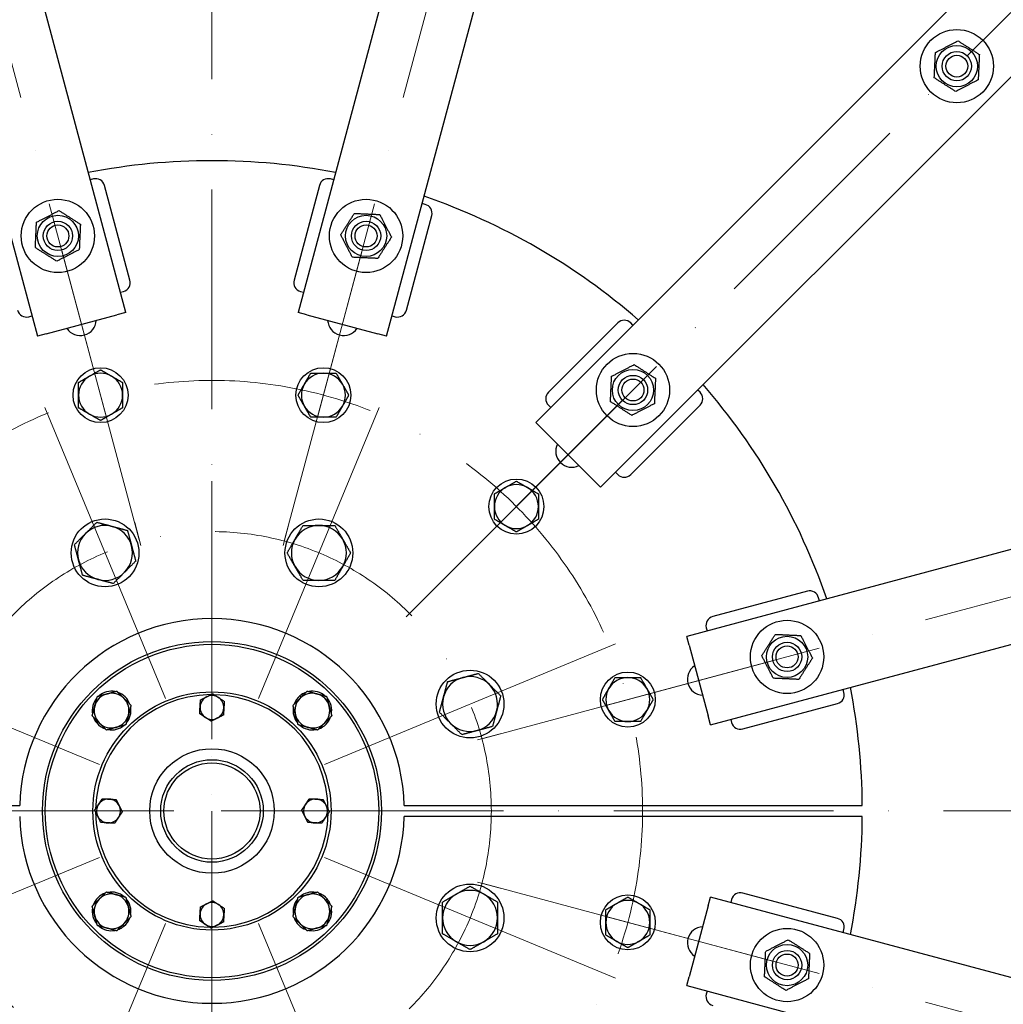
# Model space of a CAD drawing. Units: millimetres. Extents: x 777 to 10450, y 97 to 13620.
# Drawn here: x 2660 to 3197, y 6429 to 6966 of the extents above; entities that cross this region are included whole.
import ezdxf

# ---------------------------------------------------------------- set-up
doc = ezdxf.new("R2010")
doc.units = ezdxf.units.MM
doc.header["$LTSCALE"] = 50
doc.linetypes.add('ACAD_ISO10W100', pattern=[18, 12, -3, 0, -3])
doc.layers.add('Center Mark(Hillmar_metric)', color=7, linetype='Continuous', lineweight=18)
doc.layers.add('Visible Edges(Hillmar_metric)', color=7, linetype='Continuous', lineweight=25)

msp = doc.modelspace()

# ---------------------------------------------------------------- linework, layer by layer
at = {"layer": 'Center Mark(Hillmar_metric)', "linetype": 'ACAD_ISO10W100', "ltscale": 0.2}
for p, q in [((2765.1862, 8134.0867), (2765.1862, 4922.005)), ((2350.1034, 8083.1968), (2726.3633, 6678.9756)), ((3180.269, 8083.1968), (2804.009, 6678.9756)), ((3899.2134, 7668.114), (2871.2522, 6640.1528)), ((4314.2962, 6949.1695), (2910.075, 6572.9096)), ((2765.1862, 6714.0867), (2765.1862, 6409.0867)), ((4365.1862, 6534.0867), (1165.1862, 6534.0867)), ((2890.1862, 6534.0867), (2640.1862, 6534.0867)), ((4314.2962, 6119.0039), (2910.075, 6495.2639))]:
    msp.add_line(p, q, dxfattribs=at)
at = {"layer": 'Center Mark(Hillmar_metric)'}
for p, q in [((2725.5281, 6682.0926), (2683.1993, 6840.0661)), ((2804.8442, 6682.0926), (2847.1731, 6840.0661)), ((2873.5339, 6642.4345), (2989.1786, 6758.0791)), ((2739.7377, 6595.5247), (2673.9162, 6754.432)), ((2790.6346, 6595.5247), (2856.4562, 6754.432)), ((2544.8409, 6625.3567), (2703.7482, 6559.5352)), ((2826.6242, 6559.5352), (2985.5314, 6625.3567)), ((2913.192, 6573.7448), (3071.1655, 6616.0736)), ((2703.7482, 6508.6383), (2544.8409, 6442.8167)), ((2826.6242, 6508.6383), (2985.5314, 6442.8167)), ((2913.192, 6494.4287), (3071.1655, 6452.0998)), ((2739.7377, 6472.6487), (2673.9162, 6313.7415)), ((2790.6346, 6472.6487), (2856.4562, 6313.7415))]:
    msp.add_line(p, q, dxfattribs=at)
at = {"layer": 'Center Mark(Hillmar_metric)', "linetype": 'ACAD_ISO10W100', "ltscale": 0.2}
msp.add_circle((2765.1862, 6534.0867), 152.5, dxfattribs=at)
msp.add_arc((2765.1862, 6534.0867), 235, 165, 154.937249, dxfattribs=at)
at = {"layer": 'Visible Edges(Hillmar_metric)'}
for p, q in [((2718.1591, 6806.1868), (2406.6039, 7968.9266)), ((2358.3076, 7955.9856), (2669.8628, 6793.2459)), ((3793.1474, 7597.4033), (2941.9629, 6746.2188)), ((2977.3182, 6710.8634), (3828.5028, 7562.048)), ((2883.285, 7071.43), (2812.2133, 6806.1868)), ((2860.5095, 6793.2459), (2931.5813, 7058.4891)), ((4187.085, 6940.9653), (3024.3453, 6629.4101)), ((3037.2862, 6581.1138), (4200.026, 6892.669)), ((2700.438, 6879.0842), (2698.7476, 6878.6312)), ((2720.4086, 6823.8716), (2706.5617, 6875.5486)), ((2823.8106, 6875.5486), (2809.9638, 6823.8716)), ((2831.6247, 6878.6312), (2829.9343, 6879.0842)), ((2881.6113, 6865.2374), (2879.921, 6865.6903)), ((2871.3001, 6807.4366), (2885.1469, 6859.1136)), ((2715.1827, 6817.295), (2716.873, 6817.7479)), ((2813.4993, 6817.7479), (2815.1897, 6817.295)), ((2674.6924, 6794.54), (2713.3294, 6804.8927)), ((2718.1591, 6806.1868), (2713.3294, 6804.8927)), ((2817.0429, 6804.8927), (2812.2133, 6806.1868)), ((2817.0429, 6804.8927), (2855.6799, 6794.54)), ((2665.196, 6803.9011), (2666.8864, 6804.354)), ((2863.486, 6804.354), (2865.1763, 6803.9011)), ((2986.6874, 6800.4892), (2948.8571, 6762.659)), ((2994.9959, 6799.2518), (2993.7584, 6800.4892)), ((2674.6924, 6794.54), (2669.8628, 6793.2459)), ((2860.5095, 6793.2459), (2855.6799, 6794.54)), ((3031.5886, 6762.659), (3030.3512, 6763.8964)), ((2948.8571, 6755.5879), (2950.0946, 6754.3505)), ((2993.7584, 6717.7577), (3031.5886, 6755.5879)), ((2945.4984, 6742.6832), (2941.9629, 6746.2188)), ((2945.4984, 6742.6832), (2973.7827, 6714.399)), ((2985.4499, 6718.9952), (2986.6874, 6717.7577)), ((2977.3182, 6710.8634), (2973.7827, 6714.399)), ((3090.2131, 6654.0475), (3038.536, 6640.2006)), ((3096.7897, 6648.8215), (3096.3368, 6650.5119)), ((3035.0005, 6634.0769), (3035.4534, 6632.3865)), ((3025.6394, 6624.5805), (3024.3453, 6629.4101)), ((3025.6394, 6624.5805), (3035.9921, 6585.9435)), ((3110.1836, 6598.8349), (3109.7307, 6600.5253)), ((2813.9365, 6596.2721), (2813.2239, 6596.9847)), ((2814.0288, 6597.594), (2814.6436, 6596.9792)), ((3054.971, 6578.8643), (3106.6481, 6592.7112)), ((3037.2862, 6581.1138), (3035.9921, 6585.9435)), ((2701.6789, 6582.9294), (2702.2937, 6583.5442)), ((2703.0008, 6582.8371), (2702.2882, 6582.1245)), ((3048.3944, 6584.0902), (3048.8473, 6582.3999)), ((2410.1988, 6537.0867), (2660.229, 6537.0867)), ((2870.1433, 6537.0867), (3120.1735, 6537.0867)), ((3120.1735, 6531.0867), (2870.1433, 6531.0867)), ((3106.6481, 6475.4623), (3054.971, 6489.3091)), ((2827.3715, 6485.3364), (2828.0841, 6486.049)), ((2828.6934, 6485.2441), (2828.0786, 6484.6293)), ((3035.9921, 6482.23), (3025.6394, 6443.593)), ((3035.9921, 6482.23), (3037.2862, 6487.0596)), ((4200.026, 6175.5045), (3037.2862, 6487.0596)), ((3048.8473, 6485.7736), (3048.3944, 6484.0832)), ((2716.4358, 6471.9014), (2717.1484, 6471.1888)), ((2716.3435, 6470.5795), (2715.7287, 6471.1943)), ((3109.7307, 6467.6482), (3110.1836, 6469.3386)), ((3024.3453, 6438.7634), (3025.6394, 6443.593)), ((3024.3453, 6438.7634), (4187.085, 6127.2082)), ((3035.4534, 6435.7869), (3035.0005, 6434.0966))]:
    msp.add_line(p, q, dxfattribs=at)
for centre, radius in [((3171.7726, 6940.6731), 20), ((3171.7726, 6940.6731), 11.25), ((3171.7726, 6940.6731), 8), ((3171.7726, 6940.6731), 8), ((3171.7726, 6940.6731), 6), ((2681.07, 6848.0126), 20), ((2849.3024, 6848.0126), 20), ((2681.07, 6848.0126), 11.25), ((2849.3024, 6848.0126), 11.25), ((2681.07, 6848.0126), 8), ((2681.07, 6848.0126), 8), ((2681.07, 6848.0126), 6), ((2849.3024, 6848.0126), 8), ((2849.3024, 6848.0126), 8), ((2849.3024, 6848.0126), 6), ((2994.9959, 6763.8964), 20), ((2704.3637, 6761.0793), 15), ((2826.0086, 6761.0793), 15), ((2994.9959, 6763.8964), 11.25), ((2994.9959, 6763.8964), 8), ((2994.9959, 6763.8964), 8), ((2994.9959, 6763.8964), 6), ((2931.3563, 6700.2568), 15), ((2706.8269, 6674.9784), 18.5), ((2823.5454, 6674.9784), 18.5), ((3079.1121, 6618.2029), 20), ((3079.1121, 6618.2029), 11.25), ((2765.1862, 6534.0867), 92.5), ((2765.1862, 6534.0867), 91), ((3079.1121, 6618.2029), 8), ((3079.1121, 6618.2029), 8), ((3079.1121, 6618.2029), 6), ((2906.0778, 6592.446), 18.5), ((2992.1787, 6594.9092), 15), ((2765.1862, 6534.0867), 65), ((2765.1862, 6534.0867), 34), ((2765.1862, 6534.0867), 28), ((2765.1862, 6534.0867), 26.25), ((2906.0778, 6475.7275), 18.5), ((2992.1787, 6473.2643), 15), ((3079.1121, 6449.9705), 20), ((3079.1121, 6449.9705), 11.25), ((3079.1121, 6449.9705), 8), ((3079.1121, 6449.9705), 8), ((3079.1121, 6449.9705), 6)]:
    msp.add_circle(centre, radius, dxfattribs=at)
for centre, radius, start, end in [((2765.1862, 6534.0867), 1550, 0, 180), ((2765.1862, 6534.0867), 355, 79.038257, 100.961743), ((2701.7321, 6874.2546), 5, 15, 105), ((2828.6402, 6874.2546), 5, 75, 165), ((2765.1862, 6534.0867), 355, 49.038257, 70.961743), ((2880.3172, 6860.4077), 5, 345, 75), ((2715.5789, 6822.5775), 5, 285, 15), ((2814.7934, 6822.5775), 5, 165, 255), ((2663.9019, 6808.7307), 5, 195, 285), ((2866.4704, 6808.7307), 5, 255, 345), ((2693.2992, 6802.3726), 8.75, 213.317698, 356.682302), ((2837.0732, 6802.3726), 8.75, 183.317698, 326.682302), ((2990.2229, 6796.9537), 5, 45, 135), ((2704.3637, 6761.0793), 12, 60, 120), ((2826.0086, 6761.0793), 12, 90, 150), ((2826.0086, 6761.0793), 12, 30, 90), ((2704.3637, 6761.0793), 12, 120, 180), ((2704.3637, 6761.0793), 12, 0, 60), ((2826.0086, 6761.0793), 12, 150, 210), ((2826.0086, 6761.0793), 12, 330, 30), ((2952.3927, 6759.1235), 5, 135, 225), ((3028.0531, 6759.1235), 5, 315, 45), ((2765.1862, 6534.0867), 355, 19.038257, 40.961743), ((2704.3637, 6761.0793), 12, 180, 240), ((2704.3637, 6761.0793), 12, 300, 0), ((2826.0086, 6761.0793), 12, 210, 270), ((2826.0086, 6761.0793), 12, 270, 330), ((2704.3637, 6761.0793), 12, 240, 300), ((2961.5851, 6730.4856), 8.75, 153.317698, 296.682302), ((2990.2229, 6721.2933), 5, 225, 315), ((2931.3563, 6700.2568), 12, 120, 180), ((2931.3563, 6700.2568), 12, 60, 120), ((2931.3563, 6700.2568), 12, 0, 60), ((2931.3563, 6700.2568), 12, 180, 240), ((2931.3563, 6700.2568), 12, 300, 0), ((2706.8269, 6674.9784), 15, 75, 135), ((2706.8269, 6674.9784), 15, 15, 75), ((2823.5454, 6674.9784), 15, 90, 150), ((2823.5454, 6674.9784), 15, 30, 90), ((2931.3563, 6700.2568), 12, 240, 300), ((2706.8269, 6674.9784), 15, 135, 195), ((2823.5454, 6674.9784), 15, 150, 210), ((2823.5454, 6674.9784), 15, 330, 30), ((2706.8269, 6674.9784), 15, 315, 15), ((2706.8269, 6674.9784), 15, 195, 255), ((2823.5454, 6674.9784), 15, 210, 270), ((2823.5454, 6674.9784), 15, 270, 330), ((2706.8269, 6674.9784), 15, 255, 315), ((3091.5072, 6649.2178), 5, 15, 105), ((2765.1862, 6534.0867), 105, 1.637245, 178.362755), ((3039.8301, 6635.371), 5, 105, 195), ((3033.4721, 6605.9737), 8.75, 123.317698, 266.682302), ((2906.0778, 6592.446), 15, 105, 165), ((2906.0778, 6592.446), 15, 45, 105), ((2992.1787, 6594.9092), 12, 90, 150), ((2992.1787, 6594.9092), 12, 30, 90), ((2906.0778, 6592.446), 15, 345, 45), ((2992.1787, 6594.9092), 12, 150, 210), ((2992.1787, 6594.9092), 12, 330, 30), ((2765.1862, 6534.0867), 355, 0.484195, 10.961743), ((2710.3854, 6588.8875), 10.55, 139.220434, 190.779566), ((2710.3854, 6588.8875), 9.5, 105, 165), ((2765.1862, 6534.0867), 63.5, 90.48395, 178.903775), ((2710.3854, 6588.8875), 10.55, 79.220434, 130.779566), ((2710.3854, 6588.8875), 9.5, 45, 105), ((2710.3854, 6588.8875), 10.55, 19.220434, 70.779566), ((2710.3854, 6588.8875), 9.5, 345, 45), ((2765.1862, 6590.5867), 6.5, 116.539663, 176.539663), ((2765.1862, 6590.5867), 6.5, 56.539663, 116.539663), ((2765.1862, 6534.0867), 63.5, 0.48395, 88.903775), ((2765.1862, 6590.5867), 6.5, 356.539663, 56.539663), ((2819.9869, 6588.8875), 10.55, 129.869788, 160.779566), ((2819.9869, 6588.8875), 9.5, 135, 195), ((2819.9869, 6588.8875), 10.55, 124.385143, 129.869788), ((2819.9869, 6588.8875), 9.5, 75, 135), ((2819.9869, 6588.8875), 10.55, 109.220434, 124.385143), ((2819.9869, 6588.8875), 10.55, 49.220434, 100.779566), ((2819.9869, 6588.8875), 9.5, 15, 75), ((2819.9869, 6588.8875), 10.55, 349.220434, 40.779566), ((2906.0778, 6592.446), 15, 165, 225), ((3105.354, 6597.5408), 5, 285, 15), ((2710.3854, 6588.8875), 9.5, 165, 225), ((2710.3854, 6588.8875), 10.55, 319.220434, 10.779566), ((2765.1862, 6590.5867), 6.5, 176.539663, 236.539663), ((2765.1862, 6590.5867), 6.5, 296.539663, 356.539663), ((2819.9869, 6588.8875), 10.55, 169.220434, 220.779566), ((2819.9869, 6588.8875), 9.5, 315, 15), ((2710.3854, 6588.8875), 10.55, 199.220434, 214.385143), ((2710.3854, 6588.8875), 9.5, 285, 345), ((2765.1862, 6590.5867), 6.5, 236.539663, 296.539663), ((2819.9869, 6588.8875), 9.5, 195, 255), ((2819.9869, 6588.8875), 10.55, 289.220434, 340.779566), ((2906.0778, 6592.446), 15, 285, 345), ((2992.1787, 6594.9092), 12, 210, 270), ((2992.1787, 6594.9092), 12, 270, 330), ((2710.3854, 6588.8875), 10.55, 214.385143, 219.869788), ((2710.3854, 6588.8875), 10.55, 219.869788, 250.779566), ((2710.3854, 6588.8875), 9.5, 225, 285), ((2710.3854, 6588.8875), 10.55, 259.220434, 310.779566), ((2819.9869, 6588.8875), 10.55, 229.220434, 280.779566), ((2819.9869, 6588.8875), 9.5, 255, 315), ((2906.0778, 6592.446), 15, 225, 285), ((3053.6769, 6583.694), 5, 195, 285), ((2708.6862, 6534.0867), 6.5, 146.539663, 206.539663), ((2708.6862, 6534.0867), 6.5, 86.539663, 146.539663), ((2708.6862, 6534.0867), 6.5, 26.539663, 86.539663), ((2708.6862, 6534.0867), 6.5, 326.539663, 26.539663), ((2821.6862, 6534.0867), 6.5, 146.539663, 206.539663), ((2821.6862, 6534.0867), 6.5, 86.539663, 146.539663), ((2821.6862, 6534.0867), 6.5, 26.539663, 86.539663), ((2821.6862, 6534.0867), 6.5, 326.539663, 26.539663), ((2765.1862, 6534.0867), 1550, 180, 0), ((2765.1862, 6534.0867), 105, 181.637245, 358.362755), ((2765.1862, 6534.0867), 63.5, 180.48395, 268.903775), ((2708.6862, 6534.0867), 6.5, 206.539663, 266.539663), ((2708.6862, 6534.0867), 6.5, 266.539663, 326.539663), ((2765.1862, 6534.0867), 63.5, 270.48395, 358.903775), ((2821.6862, 6534.0867), 6.5, 206.539663, 266.539663), ((2821.6862, 6534.0867), 6.5, 266.539663, 326.539663), ((2765.1862, 6534.0867), 355, 349.038257, 359.515805), ((2710.3854, 6479.286), 10.55, 109.220434, 160.779566), ((2710.3854, 6479.286), 9.5, 75, 135), ((2710.3854, 6479.286), 10.55, 49.220434, 100.779566), ((2710.3854, 6479.286), 9.5, 15, 75), ((2819.9869, 6479.286), 9.5, 105, 165), ((2819.9869, 6479.286), 10.55, 79.220434, 130.779566), ((2819.9869, 6479.286), 9.5, 45, 105), ((2819.9869, 6479.286), 10.55, 39.869788, 70.779566), ((2906.0778, 6475.7275), 15, 120, 180), ((2906.0778, 6475.7275), 15, 60, 120), ((2906.0778, 6475.7275), 15, 0, 60), ((3053.6769, 6484.4795), 5, 75, 165), ((2710.3854, 6479.286), 9.5, 135, 195), ((2710.3854, 6479.286), 10.55, 349.220434, 40.779566), ((2765.1862, 6477.5867), 6.5, 116.539663, 176.539663), ((2765.1862, 6477.5867), 6.5, 56.539663, 116.539663), ((2765.1862, 6477.5867), 6.5, 356.539663, 56.539663), ((2819.9869, 6479.286), 10.55, 139.220434, 190.779566), ((2819.9869, 6479.286), 9.5, 345, 45), ((2819.9869, 6479.286), 10.55, 34.385143, 39.869788), ((2819.9869, 6479.286), 10.55, 19.220434, 34.385143), ((2992.1787, 6473.2643), 12, 120, 180), ((2992.1787, 6473.2643), 12, 60, 120), ((2992.1787, 6473.2643), 12, 0, 60), ((2710.3854, 6479.286), 10.55, 169.220434, 220.779566), ((2710.3854, 6479.286), 9.5, 195, 255), ((2710.3854, 6479.286), 9.5, 315, 15), ((2765.1862, 6477.5867), 6.5, 176.539663, 236.539663), ((2765.1862, 6477.5867), 6.5, 296.539663, 356.539663), ((2819.9869, 6479.286), 9.5, 165, 225), ((2819.9869, 6479.286), 9.5, 285, 345), ((2819.9869, 6479.286), 10.55, 319.220434, 10.779566), ((2710.3854, 6479.286), 9.5, 255, 315), ((2710.3854, 6479.286), 10.55, 309.869788, 340.779566), ((2765.1862, 6477.5867), 6.5, 236.539663, 296.539663), ((2819.9869, 6479.286), 10.55, 199.220434, 250.779566), ((2819.9869, 6479.286), 9.5, 225, 285), ((2906.0778, 6475.7275), 15, 180, 240), ((2906.0778, 6475.7275), 15, 300, 0), ((2992.1787, 6473.2643), 12, 180, 240), ((2992.1787, 6473.2643), 12, 300, 0), ((3105.354, 6470.6327), 5, 345, 75), ((2710.3854, 6479.286), 10.55, 229.220434, 280.779566), ((2710.3854, 6479.286), 10.55, 289.220434, 304.385143), ((2710.3854, 6479.286), 10.55, 304.385143, 309.869788), ((2819.9869, 6479.286), 10.55, 259.220434, 310.779566), ((3033.4721, 6462.1997), 8.75, 93.317698, 236.682302), ((2906.0778, 6475.7275), 15, 240, 300), ((2992.1787, 6473.2643), 12, 240, 300), ((3039.8301, 6432.8025), 5, 165, 255)]:
    msp.add_arc(centre, radius, start, end, dxfattribs=at)
for points, weights in [([(3160.1012, 6948.1416), (3166.253, 6951.3284), (3172.4048, 6954.5151)], [1, 1.15470053838, 1]), ([(3172.4048, 6954.5151), (3178.2405, 6950.7809), (3184.0762, 6947.0466)], [1, 1.15470053838, 1]), ([(3159.4689, 6934.2997), (3159.7851, 6941.2207), (3160.1012, 6948.1416)], [1, 1.15470053838, 1]), ([(3184.0762, 6947.0466), (3183.7601, 6940.1256), (3183.444, 6933.2046)], [1, 1.15470053838, 1]), ([(3171.1403, 6926.8312), (3165.3046, 6930.5654), (3159.4689, 6934.2997)], [1, 1.15470053838, 1]), ([(3183.444, 6933.2046), (3177.2921, 6930.0179), (3171.1403, 6926.8312)], [1, 1.15470053838, 1]), ([(2669.3986, 6855.4811), (2675.5504, 6858.6679), (2681.7022, 6861.8546)], [1, 1.15470053838, 1]), ([(2681.7022, 6861.8546), (2687.5379, 6858.1204), (2693.3736, 6854.3861)], [1, 1.15470053838, 1]), ([(2835.4604, 6848.6448), (2839.1946, 6854.4805), (2842.9289, 6860.3162)], [1, 1.15470053838, 1]), ([(2842.9289, 6860.3162), (2849.8499, 6860.0001), (2856.7709, 6859.684)], [1, 1.15470053838, 1]), ([(2856.7709, 6859.684), (2859.9576, 6853.5322), (2863.1443, 6847.3804)], [1, 1.15470053838, 1]), ([(2668.7664, 6841.6392), (2669.0825, 6848.5601), (2669.3986, 6855.4811)], [1, 1.15470053838, 1]), ([(2693.3736, 6854.3861), (2693.0575, 6847.4651), (2692.7414, 6840.5441)], [1, 1.15470053838, 1]), ([(2841.8338, 6836.3412), (2838.6471, 6842.493), (2835.4604, 6848.6448)], [1, 1.15470053838, 1]), ([(2863.1443, 6847.3804), (2859.4101, 6841.5447), (2855.6758, 6835.709)], [1, 1.15470053838, 1]), ([(2680.4378, 6834.1707), (2674.6021, 6837.9049), (2668.7664, 6841.6392)], [1, 1.15470053838, 1]), ([(2692.7414, 6840.5441), (2686.5896, 6837.3574), (2680.4378, 6834.1707)], [1, 1.15470053838, 1]), ([(2855.6758, 6835.709), (2848.7548, 6836.0251), (2841.8338, 6836.3412)], [1, 1.15470053838, 1]), ([(2698.3637, 6771.4716), (2701.1483, 6773.0793), (2704.3637, 6774.9357)], [1, 1.0379548493, 1]), ([(2704.3637, 6774.9357), (2707.5791, 6773.0793), (2710.3637, 6771.4716)], [1, 1.0379548493, 1]), ([(2815.6163, 6767.0793), (2817.224, 6769.8639), (2819.0804, 6773.0793)], [1, 1.0379548493, 1]), ([(2819.0804, 6773.0793), (2822.7932, 6773.0793), (2826.0086, 6773.0793)], [1, 1.0379548493, 1]), ([(2826.0086, 6773.0793), (2829.224, 6773.0793), (2832.9368, 6773.0793)], [1, 1.0379548493, 1]), ([(2832.9368, 6773.0793), (2834.7932, 6769.8639), (2836.4009, 6767.0793)], [1, 1.0379548493, 1]), ([(2983.3245, 6771.3649), (2989.4763, 6774.5517), (2995.6281, 6777.7384)], [1, 1.15470053838, 1]), ([(2995.6281, 6777.7384), (3001.4638, 6774.0042), (3007.2995, 6770.2699)], [1, 1.15470053838, 1]), ([(2692.3637, 6768.0075), (2695.5791, 6769.8639), (2698.3637, 6771.4716)], [1, 1.0379548493, 1]), ([(2692.3637, 6761.0793), (2692.3637, 6764.2947), (2692.3637, 6768.0075)], [1, 1.0379548493, 1]), ([(2710.3637, 6771.4716), (2713.1483, 6769.8639), (2716.3637, 6768.0075)], [1, 1.0379548493, 1]), ([(2716.3637, 6768.0075), (2716.3637, 6764.2947), (2716.3637, 6761.0793)], [1, 1.0379548493, 1]), ([(2812.1522, 6761.0793), (2814.0086, 6764.2947), (2815.6163, 6767.0793)], [1, 1.0379548493, 1]), ([(2836.4009, 6767.0793), (2838.0086, 6764.2947), (2839.865, 6761.0793)], [1, 1.0379548493, 1]), ([(2982.6923, 6757.523), (2983.0084, 6764.444), (2983.3245, 6771.3649)], [1, 1.15470053838, 1]), ([(3007.2995, 6770.2699), (3006.9834, 6763.3489), (3006.6673, 6756.4279)], [1, 1.15470053838, 1]), ([(2692.3637, 6754.1511), (2692.3637, 6757.8639), (2692.3637, 6761.0793)], [1, 1.0379548493, 1]), ([(2716.3637, 6761.0793), (2716.3637, 6757.8639), (2716.3637, 6754.1511)], [1, 1.0379548493, 1]), ([(2815.6163, 6755.0793), (2814.0086, 6757.8639), (2812.1522, 6761.0793)], [1, 1.0379548493, 1]), ([(2839.865, 6761.0793), (2838.0086, 6757.8639), (2836.4009, 6755.0793)], [1, 1.0379548493, 1]), ([(2994.3636, 6750.0545), (2988.5279, 6753.7887), (2982.6923, 6757.523)], [1, 1.15470053838, 1]), ([(3006.6673, 6756.4279), (3000.5155, 6753.2412), (2994.3636, 6750.0545)], [1, 1.15470053838, 1]), ([(2698.3637, 6750.687), (2695.5791, 6752.2947), (2692.3637, 6754.1511)], [1, 1.0379548493, 1]), ([(2716.3637, 6754.1511), (2713.1483, 6752.2947), (2710.3637, 6750.687)], [1, 1.0379548493, 1]), ([(2819.0804, 6749.0793), (2817.224, 6752.2947), (2815.6163, 6755.0793)], [1, 1.0379548493, 1]), ([(2836.4009, 6755.0793), (2834.7932, 6752.2947), (2832.9368, 6749.0793)], [1, 1.0379548493, 1]), ([(2704.3637, 6747.2229), (2701.1483, 6749.0793), (2698.3637, 6750.687)], [1, 1.0379548493, 1]), ([(2710.3637, 6750.687), (2707.5791, 6749.0793), (2704.3637, 6747.2229)], [1, 1.0379548493, 1]), ([(2826.0086, 6749.0793), (2822.7932, 6749.0793), (2819.0804, 6749.0793)], [1, 1.0379548493, 1]), ([(2832.9368, 6749.0793), (2829.224, 6749.0793), (2826.0086, 6749.0793)], [1, 1.0379548493, 1]), ([(2925.3563, 6710.6491), (2928.1409, 6712.2568), (2931.3563, 6714.1132)], [1, 1.0379548493, 1]), ([(2931.3563, 6714.1132), (2934.5716, 6712.2568), (2937.3563, 6710.6491)], [1, 1.0379548493, 1]), ([(2919.3563, 6707.185), (2922.5716, 6709.0414), (2925.3563, 6710.6491)], [1, 1.0379548493, 1]), ([(2937.3563, 6710.6491), (2940.1409, 6709.0414), (2943.3563, 6707.185)], [1, 1.0379548493, 1]), ([(2919.3563, 6700.2568), (2919.3563, 6703.4722), (2919.3563, 6707.185)], [1, 1.0379548493, 1]), ([(2943.3563, 6707.185), (2943.3563, 6703.4722), (2943.3563, 6700.2568)], [1, 1.0379548493, 1]), ([(2919.3563, 6693.3286), (2919.3563, 6697.0414), (2919.3563, 6700.2568)], [1, 1.0379548493, 1]), ([(2943.3563, 6700.2568), (2943.3563, 6697.0414), (2943.3563, 6693.3286)], [1, 1.0379548493, 1]), ([(2925.3563, 6689.8645), (2922.5716, 6691.4722), (2919.3563, 6693.3286)], [1, 1.0379548493, 1]), ([(2943.3563, 6693.3286), (2940.1409, 6691.4722), (2937.3563, 6689.8645)], [1, 1.0379548493, 1]), ([(2696.2203, 6685.585), (2699.0624, 6688.427), (2702.3441, 6691.7087)], [1, 1.0379548493, 1]), ([(2702.3441, 6691.7087), (2706.8269, 6690.5075), (2710.7092, 6689.4673)], [1, 1.0379548493, 1]), ([(2710.7092, 6689.4673), (2714.5915, 6688.427), (2719.0744, 6687.2258)], [1, 1.0379548493, 1]), ([(2719.0744, 6687.2258), (2720.2756, 6682.7429), (2721.3158, 6678.8606)], [1, 1.0379548493, 1]), ([(2810.555, 6682.4784), (2812.5646, 6685.9591), (2814.8851, 6689.9784)], [1, 1.0379548493, 1]), ([(2814.8851, 6689.9784), (2819.5261, 6689.9784), (2823.5454, 6689.9784)], [1, 1.0379548493, 1]), ([(2823.5454, 6689.9784), (2827.5646, 6689.9784), (2832.2056, 6689.9784)], [1, 1.0379548493, 1]), ([(2832.2056, 6689.9784), (2834.5261, 6685.9591), (2836.5358, 6682.4784)], [1, 1.0379548493, 1]), ([(2931.3563, 6686.4004), (2928.1409, 6688.2568), (2925.3563, 6689.8645)], [1, 1.0379548493, 1]), ([(2937.3563, 6689.8645), (2934.5716, 6688.2568), (2931.3563, 6686.4004)], [1, 1.0379548493, 1]), ([(2690.0966, 6679.4612), (2693.3783, 6682.7429), (2696.2203, 6685.585)], [1, 1.0379548493, 1]), ([(2806.2249, 6674.9784), (2808.5454, 6678.9976), (2810.555, 6682.4784)], [1, 1.0379548493, 1]), ([(2836.5358, 6682.4784), (2838.5454, 6678.9976), (2840.8659, 6674.9784)], [1, 1.0379548493, 1]), ([(2692.3381, 6671.0961), (2691.2978, 6674.9784), (2690.0966, 6679.4612)], [1, 1.0379548493, 1]), ([(2721.3158, 6678.8606), (2722.3561, 6674.9784), (2723.5573, 6670.4955)], [1, 1.0379548493, 1]), ([(2694.5795, 6662.7309), (2693.3783, 6667.2138), (2692.3381, 6671.0961)], [1, 1.0379548493, 1]), ([(2723.5573, 6670.4955), (2720.2756, 6667.2138), (2717.4335, 6664.3718)], [1, 1.0379548493, 1]), ([(2810.555, 6667.4784), (2808.5454, 6670.9591), (2806.2249, 6674.9784)], [1, 1.0379548493, 1]), ([(2840.8659, 6674.9784), (2838.5454, 6670.9591), (2836.5358, 6667.4784)], [1, 1.0379548493, 1]), ([(2814.8851, 6659.9784), (2812.5646, 6663.9976), (2810.555, 6667.4784)], [1, 1.0379548493, 1]), ([(2836.5358, 6667.4784), (2834.5261, 6663.9976), (2832.2056, 6659.9784)], [1, 1.0379548493, 1]), ([(2702.9447, 6660.4895), (2699.0624, 6661.5297), (2694.5795, 6662.7309)], [1, 1.0379548493, 1]), ([(2711.3098, 6658.248), (2706.8269, 6659.4492), (2702.9447, 6660.4895)], [1, 1.0379548493, 1]), ([(2717.4335, 6664.3718), (2714.5915, 6661.5297), (2711.3098, 6658.248)], [1, 1.0379548493, 1]), ([(2823.5454, 6659.9784), (2819.5261, 6659.9784), (2814.8851, 6659.9784)], [1, 1.0379548493, 1]), ([(2832.2056, 6659.9784), (2827.5646, 6659.9784), (2823.5454, 6659.9784)], [1, 1.0379548493, 1]), ([(3065.2701, 6618.8351), (3069.0043, 6624.6708), (3072.7386, 6630.5065)], [1, 1.15470053838, 1]), ([(3072.7386, 6630.5065), (3079.6596, 6630.1904), (3086.5806, 6629.8743)], [1, 1.15470053838, 1]), ([(3086.5806, 6629.8743), (3089.7673, 6623.7225), (3092.954, 6617.5707)], [1, 1.15470053838, 1]), ([(3071.6435, 6606.5315), (3068.4568, 6612.6833), (3065.2701, 6618.8351)], [1, 1.15470053838, 1]), ([(3092.954, 6617.5707), (3089.2198, 6611.735), (3085.4855, 6605.8993)], [1, 1.15470053838, 1]), ([(2893.8303, 6604.6934), (2898.3132, 6605.8946), (2902.1955, 6606.9348)], [1, 1.0379548493, 1]), ([(2902.1955, 6606.9348), (2906.0778, 6607.9751), (2910.5607, 6609.1763)], [1, 1.0379548493, 1]), ([(2910.5607, 6609.1763), (2913.8424, 6605.8946), (2916.6844, 6603.0526)], [1, 1.0379548493, 1]), ([(2981.7864, 6600.9092), (2983.3941, 6603.6938), (2985.2505, 6606.9092)], [1, 1.0379548493, 1]), ([(2985.2505, 6606.9092), (2988.9633, 6606.9092), (2992.1787, 6606.9092)], [1, 1.0379548493, 1]), ([(2992.1787, 6606.9092), (2995.3941, 6606.9092), (2999.1069, 6606.9092)], [1, 1.0379548493, 1]), ([(2999.1069, 6606.9092), (3000.9633, 6603.6938), (3002.571, 6600.9092)], [1, 1.0379548493, 1]), ([(3085.4855, 6605.8993), (3078.5645, 6606.2154), (3071.6435, 6606.5315)], [1, 1.15470053838, 1]), ([(2891.5889, 6596.3282), (2892.6292, 6600.2105), (2893.8303, 6604.6934)], [1, 1.0379548493, 1]), ([(2916.6844, 6603.0526), (2919.5264, 6600.2105), (2922.8081, 6596.9288)], [1, 1.0379548493, 1]), ([(2978.3223, 6594.9092), (2980.1787, 6598.1246), (2981.7864, 6600.9092)], [1, 1.0379548493, 1]), ([(3002.571, 6600.9092), (3004.1787, 6598.1246), (3006.0351, 6594.9092)], [1, 1.0379548493, 1]), ([(2701.2091, 6591.3463), (2701.8679, 6593.8051), (2702.6287, 6596.6442)], [1, 1.0379548493, 1]), ([(2702.6287, 6596.6442), (2705.4678, 6597.405), (2707.9266, 6598.0638)], [1, 1.0379548493, 1]), ([(2707.9266, 6598.0638), (2710.3854, 6598.7226), (2713.2245, 6599.4834)], [1, 1.0379548493, 1]), ([(2713.2245, 6599.4834), (2715.3029, 6597.405), (2717.1029, 6595.605)], [1, 1.0379548493, 1]), ([(2717.1029, 6595.605), (2718.9029, 6593.8051), (2720.9813, 6591.7267)], [1, 1.0379548493, 1]), ([(2758.9245, 6594.725), (2760.7237, 6595.6236), (2762.2818, 6596.4018)], [1, 1.0379548493, 1]), ([(2762.2818, 6596.4018), (2763.84, 6597.18), (2765.6392, 6598.0786)], [1, 1.0379548493, 1]), ([(2765.6392, 6598.0786), (2767.317, 6596.9698), (2768.77, 6596.0095)], [1, 1.0379548493, 1]), ([(2768.77, 6596.0095), (2770.223, 6595.0492), (2771.9008, 6593.9403)], [1, 1.0379548493, 1]), ([(2809.3911, 6591.7267), (2811.4695, 6593.8051), (2813.2694, 6595.605)], [1, 1.0379548493, 1]), ([(2813.2694, 6595.605), (2815.0694, 6597.405), (2817.1478, 6599.4834)], [1, 1.0379548493, 1]), ([(2817.1478, 6599.4834), (2819.9869, 6598.7226), (2822.4457, 6598.0638)], [1, 1.0379548493, 1]), ([(2822.4457, 6598.0638), (2824.9045, 6597.405), (2827.7437, 6596.6442)], [1, 1.0379548493, 1]), ([(2827.7437, 6596.6442), (2828.5044, 6593.8051), (2829.1632, 6591.3463)], [1, 1.0379548493, 1]), ([(2889.3475, 6587.9631), (2890.5486, 6592.446), (2891.5889, 6596.3282)], [1, 1.0379548493, 1]), ([(2922.8081, 6596.9288), (2921.6069, 6592.446), (2920.5667, 6588.5637)], [1, 1.0379548493, 1]), ([(2699.7895, 6586.0484), (2700.5503, 6588.8875), (2701.2091, 6591.3463)], [1, 1.0379548493, 1]), ([(2720.9813, 6591.7267), (2720.2205, 6588.8875), (2719.5617, 6586.4287)], [1, 1.0379548493, 1]), ([(2758.4715, 6587.2331), (2758.5929, 6589.2406), (2758.698, 6590.9791)], [1, 1.0379548493, 1]), ([(2758.698, 6590.9791), (2758.8031, 6592.7176), (2758.9245, 6594.725)], [1, 1.0379548493, 1]), ([(2771.6743, 6590.1944), (2771.5692, 6588.4559), (2771.4478, 6586.4485)], [1, 1.0379548493, 1]), ([(2771.9008, 6593.9403), (2771.7794, 6591.9329), (2771.6743, 6590.1944)], [1, 1.0379548493, 1]), ([(2810.8106, 6586.4287), (2810.1518, 6588.8875), (2809.3911, 6591.7267)], [1, 1.0379548493, 1]), ([(2829.1632, 6591.3463), (2829.8221, 6588.8875), (2830.5828, 6586.0484)], [1, 1.0379548493, 1]), ([(2981.7864, 6588.9092), (2980.1787, 6591.6938), (2978.3223, 6594.9092)], [1, 1.0379548493, 1]), ([(3006.0351, 6594.9092), (3004.1787, 6591.6938), (3002.571, 6588.9092)], [1, 1.0379548493, 1]), ([(2703.6679, 6582.17), (2701.8679, 6583.9699), (2699.7895, 6586.0484)], [1, 1.0379548493, 1]), ([(2719.5617, 6586.4287), (2718.9029, 6583.9699), (2718.1421, 6581.1308)], [1, 1.0379548493, 1]), ([(2761.6023, 6585.164), (2760.1493, 6586.1243), (2758.4715, 6587.2331)], [1, 1.0379548493, 1]), ([(2764.7331, 6583.0949), (2763.0553, 6584.2037), (2761.6023, 6585.164)], [1, 1.0379548493, 1]), ([(2768.0905, 6584.7717), (2766.5323, 6583.9935), (2764.7331, 6583.0949)], [1, 1.0379548493, 1]), ([(2771.4478, 6586.4485), (2769.6486, 6585.5499), (2768.0905, 6584.7717)], [1, 1.0379548493, 1]), ([(2812.2302, 6581.1308), (2811.4695, 6583.9699), (2810.8106, 6586.4287)], [1, 1.0379548493, 1]), ([(2830.5828, 6586.0484), (2828.5044, 6583.9699), (2826.7045, 6582.17)], [1, 1.0379548493, 1]), ([(2895.4712, 6581.8394), (2892.6292, 6584.6814), (2889.3475, 6587.9631)], [1, 1.0379548493, 1]), ([(2920.5667, 6588.5637), (2919.5264, 6584.6814), (2918.3252, 6580.1985)], [1, 1.0379548493, 1]), ([(2985.2505, 6582.9092), (2983.3941, 6586.1246), (2981.7864, 6588.9092)], [1, 1.0379548493, 1]), ([(3002.571, 6588.9092), (3000.9633, 6586.1246), (2999.1069, 6582.9092)], [1, 1.0379548493, 1]), ([(2707.5462, 6578.2916), (2705.4678, 6580.37), (2703.6679, 6582.17)], [1, 1.0379548493, 1]), ([(2712.8442, 6579.7112), (2710.3854, 6579.0524), (2707.5462, 6578.2916)], [1, 1.0379548493, 1]), ([(2718.1421, 6581.1308), (2715.3029, 6580.37), (2712.8442, 6579.7112)], [1, 1.0379548493, 1]), ([(2817.5282, 6579.7112), (2815.0694, 6580.37), (2812.2302, 6581.1308)], [1, 1.0379548493, 1]), ([(2822.8261, 6578.2916), (2819.9869, 6579.0524), (2817.5282, 6579.7112)], [1, 1.0379548493, 1]), ([(2826.7045, 6582.17), (2824.9045, 6580.37), (2822.8261, 6578.2916)], [1, 1.0379548493, 1]), ([(2901.5949, 6575.7156), (2898.3132, 6578.9973), (2895.4712, 6581.8394)], [1, 1.0379548493, 1]), ([(2918.3252, 6580.1985), (2913.8424, 6578.9973), (2909.9601, 6577.9571)], [1, 1.0379548493, 1]), ([(2992.1787, 6582.9092), (2988.9633, 6582.9092), (2985.2505, 6582.9092)], [1, 1.0379548493, 1]), ([(2999.1069, 6582.9092), (2995.3941, 6582.9092), (2992.1787, 6582.9092)], [1, 1.0379548493, 1]), ([(2909.9601, 6577.9571), (2906.0778, 6576.9168), (2901.5949, 6575.7156)], [1, 1.0379548493, 1]), ([(2701.1943, 6534.5398), (2702.3031, 6536.2176), (2703.2634, 6537.6706)], [1, 1.0379548493, 1]), ([(2703.2634, 6537.6706), (2704.2237, 6539.1236), (2705.3326, 6540.8014)], [1, 1.0379548493, 1]), ([(2705.3326, 6540.8014), (2707.34, 6540.68), (2709.0785, 6540.5749)], [1, 1.0379548493, 1]), ([(2709.0785, 6540.5749), (2710.817, 6540.4698), (2712.8244, 6540.3484)], [1, 1.0379548493, 1]), ([(2712.8244, 6540.3484), (2713.723, 6538.5492), (2714.5012, 6536.991)], [1, 1.0379548493, 1]), ([(2714.5012, 6536.991), (2715.2794, 6535.4329), (2716.178, 6533.6337)], [1, 1.0379548493, 1]), ([(2814.1943, 6534.5398), (2815.3031, 6536.2176), (2816.2634, 6537.6706)], [1, 1.0379548493, 1]), ([(2816.2634, 6537.6706), (2817.2237, 6539.1236), (2818.3326, 6540.8014)], [1, 1.0379548493, 1]), ([(2818.3326, 6540.8014), (2820.34, 6540.68), (2822.0785, 6540.5749)], [1, 1.0379548493, 1]), ([(2822.0785, 6540.5749), (2823.817, 6540.4698), (2825.8244, 6540.3484)], [1, 1.0379548493, 1]), ([(2825.8244, 6540.3484), (2826.723, 6538.5492), (2827.5012, 6536.991)], [1, 1.0379548493, 1]), ([(2827.5012, 6536.991), (2828.2794, 6535.4329), (2829.178, 6533.6337)], [1, 1.0379548493, 1]), ([(2702.8711, 6531.1824), (2702.0929, 6532.7406), (2701.1943, 6534.5398)], [1, 1.0379548493, 1]), ([(2704.5479, 6527.8251), (2703.6493, 6529.6243), (2702.8711, 6531.1824)], [1, 1.0379548493, 1]), ([(2714.1089, 6530.5029), (2713.1486, 6529.0499), (2712.0398, 6527.3721)], [1, 1.0379548493, 1]), ([(2716.178, 6533.6337), (2715.0692, 6531.9559), (2714.1089, 6530.5029)], [1, 1.0379548493, 1]), ([(2815.8711, 6531.1824), (2815.0929, 6532.7406), (2814.1943, 6534.5398)], [1, 1.0379548493, 1]), ([(2817.5479, 6527.8251), (2816.6493, 6529.6243), (2815.8711, 6531.1824)], [1, 1.0379548493, 1]), ([(2827.1089, 6530.5029), (2826.1486, 6529.0499), (2825.0398, 6527.3721)], [1, 1.0379548493, 1]), ([(2829.178, 6533.6337), (2828.0692, 6531.9559), (2827.1089, 6530.5029)], [1, 1.0379548493, 1]), ([(2708.2938, 6527.5986), (2706.5553, 6527.7037), (2704.5479, 6527.8251)], [1, 1.0379548493, 1]), ([(2712.0398, 6527.3721), (2710.0323, 6527.4935), (2708.2938, 6527.5986)], [1, 1.0379548493, 1]), ([(2821.2938, 6527.5986), (2819.5553, 6527.7037), (2817.5479, 6527.8251)], [1, 1.0379548493, 1]), ([(2825.0398, 6527.3721), (2823.0323, 6527.4935), (2821.2938, 6527.5986)], [1, 1.0379548493, 1]), ([(2898.5778, 6488.7179), (2902.0586, 6490.7275), (2906.0778, 6493.048)], [1, 1.0379548493, 1]), ([(2906.0778, 6493.048), (2910.097, 6490.7275), (2913.5778, 6488.7179)], [1, 1.0379548493, 1]), ([(2703.6679, 6486.0035), (2705.4678, 6487.8034), (2707.5462, 6489.8818)], [1, 1.0379548493, 1]), ([(2707.5462, 6489.8818), (2710.3854, 6489.1211), (2712.8442, 6488.4623)], [1, 1.0379548493, 1]), ([(2712.8442, 6488.4623), (2715.3029, 6487.8034), (2718.1421, 6487.0427)], [1, 1.0379548493, 1]), ([(2812.2302, 6487.0427), (2815.0694, 6487.8034), (2817.5282, 6488.4623)], [1, 1.0379548493, 1]), ([(2817.5282, 6488.4623), (2819.9869, 6489.1211), (2822.8261, 6489.8818)], [1, 1.0379548493, 1]), ([(2822.8261, 6489.8818), (2824.9045, 6487.8034), (2826.7045, 6486.0035)], [1, 1.0379548493, 1]), ([(2891.0778, 6484.3878), (2895.097, 6486.7083), (2898.5778, 6488.7179)], [1, 1.0379548493, 1]), ([(2913.5778, 6488.7179), (2917.0586, 6486.7083), (2921.0778, 6484.3878)], [1, 1.0379548493, 1]), ([(2699.7895, 6482.1251), (2701.8679, 6484.2035), (2703.6679, 6486.0035)], [1, 1.0379548493, 1]), ([(2718.1421, 6487.0427), (2718.9029, 6484.2035), (2719.5617, 6481.7447)], [1, 1.0379548493, 1]), ([(2758.9245, 6481.725), (2760.7237, 6482.6236), (2762.2818, 6483.4018)], [1, 1.0379548493, 1]), ([(2762.2818, 6483.4018), (2763.84, 6484.18), (2765.6392, 6485.0786)], [1, 1.0379548493, 1]), ([(2765.6392, 6485.0786), (2767.317, 6483.9698), (2768.77, 6483.0095)], [1, 1.0379548493, 1]), ([(2768.77, 6483.0095), (2770.223, 6482.0492), (2771.9008, 6480.9403)], [1, 1.0379548493, 1]), ([(2810.8106, 6481.7447), (2811.4695, 6484.2035), (2812.2302, 6487.0427)], [1, 1.0379548493, 1]), ([(2826.7045, 6486.0035), (2828.5044, 6484.2035), (2830.5828, 6482.1251)], [1, 1.0379548493, 1]), ([(2891.0778, 6475.7275), (2891.0778, 6479.7467), (2891.0778, 6484.3878)], [1, 1.0379548493, 1]), ([(2921.0778, 6484.3878), (2921.0778, 6479.7467), (2921.0778, 6475.7275)], [1, 1.0379548493, 1]), ([(2980.1787, 6480.1925), (2983.3941, 6482.0489), (2986.1787, 6483.6566)], [1, 1.0379548493, 1]), ([(2986.1787, 6483.6566), (2988.9633, 6485.2643), (2992.1787, 6487.1207)], [1, 1.0379548493, 1]), ([(2992.1787, 6487.1207), (2995.3941, 6485.2643), (2998.1787, 6483.6566)], [1, 1.0379548493, 1]), ([(2998.1787, 6483.6566), (3000.9633, 6482.0489), (3004.1787, 6480.1925)], [1, 1.0379548493, 1]), ([(2701.2091, 6476.8272), (2700.5503, 6479.286), (2699.7895, 6482.1251)], [1, 1.0379548493, 1]), ([(2702.6287, 6471.5292), (2701.8679, 6474.3684), (2701.2091, 6476.8272)], [1, 1.0379548493, 1]), ([(2719.5617, 6481.7447), (2720.2205, 6479.286), (2720.9813, 6476.4468)], [1, 1.0379548493, 1]), ([(2758.4715, 6474.2331), (2758.5929, 6476.2406), (2758.698, 6477.9791)], [1, 1.0379548493, 1]), ([(2758.698, 6477.9791), (2758.8031, 6479.7176), (2758.9245, 6481.725)], [1, 1.0379548493, 1]), ([(2771.6743, 6477.1944), (2771.5692, 6475.4559), (2771.4478, 6473.4485)], [1, 1.0379548493, 1]), ([(2771.9008, 6480.9403), (2771.7794, 6478.9329), (2771.6743, 6477.1944)], [1, 1.0379548493, 1]), ([(2809.3911, 6476.4468), (2810.1518, 6479.286), (2810.8106, 6481.7447)], [1, 1.0379548493, 1]), ([(2829.1632, 6476.8272), (2828.5044, 6474.3684), (2827.7437, 6471.5292)], [1, 1.0379548493, 1]), ([(2830.5828, 6482.1251), (2829.8221, 6479.286), (2829.1632, 6476.8272)], [1, 1.0379548493, 1]), ([(2980.1787, 6473.2643), (2980.1787, 6476.4796), (2980.1787, 6480.1925)], [1, 1.0379548493, 1]), ([(3004.1787, 6480.1925), (3004.1787, 6476.4796), (3004.1787, 6473.2643)], [1, 1.0379548493, 1]), ([(2707.9266, 6470.1097), (2705.4678, 6470.7685), (2702.6287, 6471.5292)], [1, 1.0379548493, 1]), ([(2717.1029, 6472.5684), (2715.3029, 6470.7685), (2713.2245, 6468.6901)], [1, 1.0379548493, 1]), ([(2720.9813, 6476.4468), (2718.9029, 6474.3684), (2717.1029, 6472.5684)], [1, 1.0379548493, 1]), ([(2761.6023, 6472.164), (2760.1493, 6473.1243), (2758.4715, 6474.2331)], [1, 1.0379548493, 1]), ([(2764.7331, 6470.0949), (2763.0553, 6471.2037), (2761.6023, 6472.164)], [1, 1.0379548493, 1]), ([(2768.0905, 6471.7717), (2766.5323, 6470.9935), (2764.7331, 6470.0949)], [1, 1.0379548493, 1]), ([(2771.4478, 6473.4485), (2769.6486, 6472.5499), (2768.0905, 6471.7717)], [1, 1.0379548493, 1]), ([(2813.2694, 6472.5684), (2811.4695, 6474.3684), (2809.3911, 6476.4468)], [1, 1.0379548493, 1]), ([(2817.1478, 6468.6901), (2815.0694, 6470.7685), (2813.2694, 6472.5684)], [1, 1.0379548493, 1]), ([(2827.7437, 6471.5292), (2824.9045, 6470.7685), (2822.4457, 6470.1097)], [1, 1.0379548493, 1]), ([(2891.0778, 6467.0673), (2891.0778, 6471.7083), (2891.0778, 6475.7275)], [1, 1.0379548493, 1]), ([(2921.0778, 6475.7275), (2921.0778, 6471.7083), (2921.0778, 6467.0673)], [1, 1.0379548493, 1]), ([(2980.1787, 6466.3361), (2980.1787, 6470.0489), (2980.1787, 6473.2643)], [1, 1.0379548493, 1]), ([(3004.1787, 6473.2643), (3004.1787, 6470.0489), (3004.1787, 6466.3361)], [1, 1.0379548493, 1]), ([(2713.2245, 6468.6901), (2710.3854, 6469.4508), (2707.9266, 6470.1097)], [1, 1.0379548493, 1]), ([(2822.4457, 6470.1097), (2819.9869, 6469.4508), (2817.1478, 6468.6901)], [1, 1.0379548493, 1]), ([(2898.5778, 6462.7371), (2895.097, 6464.7467), (2891.0778, 6467.0673)], [1, 1.0379548493, 1]), ([(2921.0778, 6467.0673), (2917.0586, 6464.7467), (2913.5778, 6462.7371)], [1, 1.0379548493, 1]), ([(2986.1787, 6462.872), (2983.3941, 6464.4796), (2980.1787, 6466.3361)], [1, 1.0379548493, 1]), ([(3004.1787, 6466.3361), (3000.9633, 6464.4796), (2998.1787, 6462.872)], [1, 1.0379548493, 1]), ([(2906.0778, 6458.407), (2902.0586, 6460.7275), (2898.5778, 6462.7371)], [1, 1.0379548493, 1]), ([(2913.5778, 6462.7371), (2910.097, 6460.7275), (2906.0778, 6458.407)], [1, 1.0379548493, 1]), ([(2992.1787, 6459.4079), (2988.9633, 6461.2643), (2986.1787, 6462.872)], [1, 1.0379548493, 1]), ([(2998.1787, 6462.872), (2995.3941, 6461.2643), (2992.1787, 6459.4079)], [1, 1.0379548493, 1]), ([(3067.4407, 6457.4391), (3073.5925, 6460.6258), (3079.7443, 6463.8125)], [1, 1.15470053838, 1]), ([(3079.7443, 6463.8125), (3085.58, 6460.0783), (3091.4157, 6456.344)], [1, 1.15470053838, 1]), ([(3066.8084, 6443.5971), (3067.1246, 6450.5181), (3067.4407, 6457.4391)], [1, 1.15470053838, 1]), ([(3091.4157, 6456.344), (3091.0996, 6449.423), (3090.7834, 6442.502)], [1, 1.15470053838, 1]), ([(3078.4798, 6436.1286), (3072.6441, 6439.8628), (3066.8084, 6443.5971)], [1, 1.15470053838, 1]), ([(3090.7834, 6442.502), (3084.6316, 6439.3153), (3078.4798, 6436.1286)], [1, 1.15470053838, 1])]:
    msp.add_rational_spline(points, weights, degree=2, dxfattribs=at)

doc.saveas('drawing.dxf')
